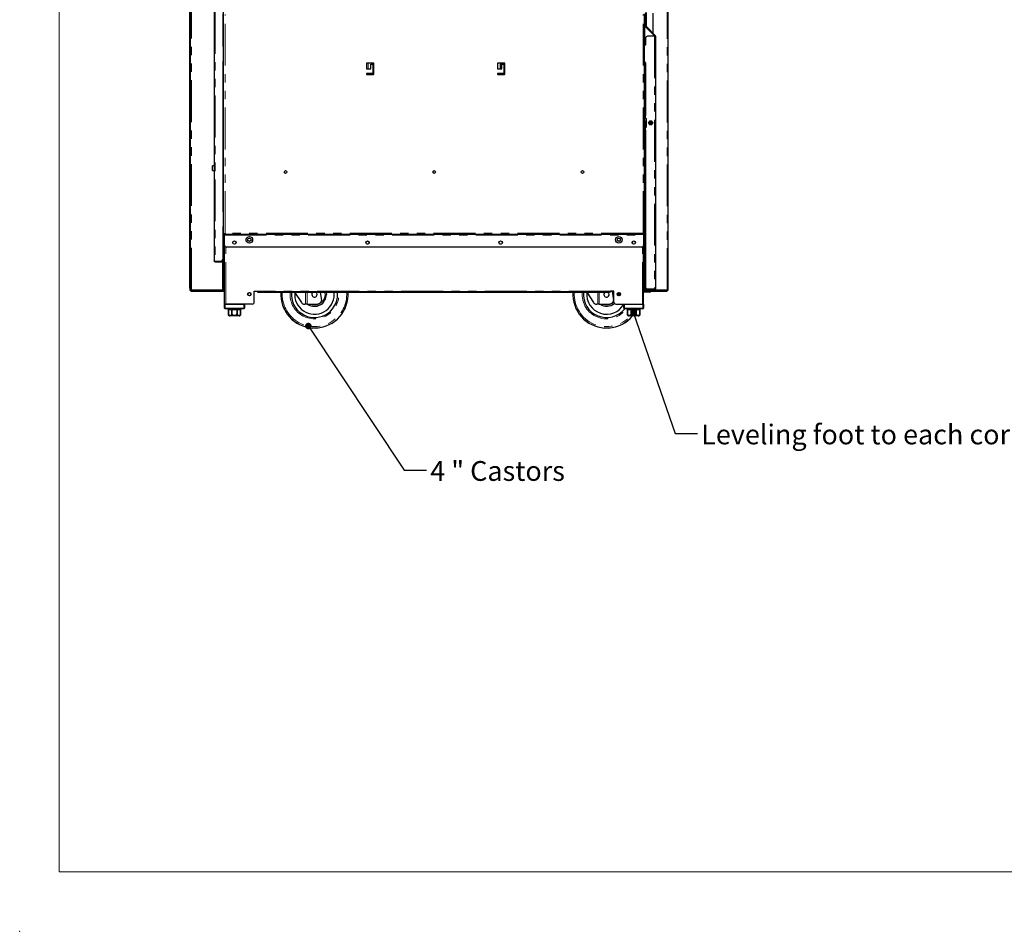
# Model space of a CAD drawing. Units: millimetres. Extents: x 0 to 586, y 0 to 420.
# Drawn here: x 0 to 149, y 0 to 138 of the extents above; entities that cross this region are included whole.
import ezdxf

# ---------------------------------------------------------------- set-up
doc = ezdxf.new("R2010")
doc.units = ezdxf.units.MM
doc.header["$PDSIZE"] = -1
doc.linetypes.add('PHANTOM', pattern=[12.7, 6.35, -1.27, 1.27, -1.27, 1.27, -1.27])
doc.styles.add('SLDTEXTSTYLE0', font='TXT', dxfattribs={"width": 0.605})
doc.dimstyles.new('SLDDIMSTYLE0', dxfattribs={"dimtxt": 0.18, "dimasz": 1, "dimexe": 0, "dimexo": 0.0625, "dimgap": 0, "dimtad": 0, "dimtih": 1, "dimtoh": 1, "dimdec": 0, "dimrnd": 1e-09, "dimzin": 0, "dimdsep": 46, "dimtxsty": 'Standard', "dimblk1": 'DOT', "dimblk2": 'DOT', "dimsah": 1, "dimcen": 0.09, "dimadec": 0, "dimazin": 0, "dimtfac": 1, "dimtdec": 0, "dimtofl": 0, "dimtmove": 0, "dimatfit": 3, "dimldrblk": 'DOT', "dimfxl": 0, "dimfrac": 2, "dimtolj": 1, "dimtzin": 0, "dimarcsym": 0})

# ---------------------------------------------------------------- blocks, each defined once
blk = doc.blocks.new('_DOT')
at = {"color": 0, "linetype": 'ByBlock', "lineweight": -2}
blk.add_line((-0.5, 0), (-1, 0), dxfattribs=at)
at = {"color": 0, "linetype": 'ByBlock', "const_width": 0.5}
blk.add_lwpolyline([(-0.25, 0, 1), (0.25, 0, 1)], format="xyb", close=True, dxfattribs=at)

msp = doc.modelspace()

# ---------------------------------------------------------------- linework, layer by layer
at = {"color": 7, "linetype": 'Continuous', "lineweight": 18}
for q in [(5.873, 411.004), (579.873, 9.004)]:
    msp.add_line((5.873, 9.004), q, dxfattribs=at)
at = {"color": 7, "linetype": 'Continuous', "lineweight": 25}
for p, q in [((98.152, 97.2), (98.152, 277.14)), ((25.652, 97.5), (25.652, 139.98)), ((25.752, 97.5), (25.752, 139.98)), ((29.342, 139.32), (29.342, 101.64)), ((30.642, 139.073), (30.642, 134.13)), ((30.742, 137.78), (30.742, 139.92)), ((30.752, 134.13), (30.752, 140.088)), ((30.772, 105.738), (30.772, 139.063)), ((94.572, 105.738), (94.572, 139.063)), ((94.722, 139.29), (94.722, 137.175)), ((94.822, 139.29), (94.822, 137.175)), ((95.852, 136.12), (95.852, 139.179)), ((30.642, 137.48), (30.742, 137.48)), ((30.742, 137.48), (30.742, 137.78)), ((94.572, 137.2), (94.582, 137.2)), ((94.582, 137.2), (94.622, 137.2)), ((96.022, 135.8), (94.622, 137.2)), ((94.768, 137.062), (96.104, 135.727)), ((94.839, 137.133), (96.175, 135.797)), ((95.852, 135.97), (95.852, 135.979)), ((96.022, 135.684), (96.022, 135.8)), ((94.722, 134.35), (94.572, 134.2)), ((94.722, 135.384), (94.722, 134.35)), ((96.062, 135.684), (95.022, 135.684)), ((96.062, 135.684), (96.21, 135.684)), ((96.222, 135.684), (96.21, 135.684)), ((96.222, 135.684), (96.222, 97.41)), ((30.642, 134.13), (30.772, 134.13)), ((30.642, 131.78), (30.642, 109.18)), ((30.752, 116.05), (30.752, 131.943)), ((52.409, 131.525), (52.409, 130.75)), ((52.438, 131.584), (52.438, 130.75)), ((53.484, 131.6), (52.484, 131.6)), ((53.084, 131.45), (53.409, 131.45)), ((53.084, 130.75), (53.084, 131.45)), ((53.409, 131.45), (53.409, 130.05)), ((53.559, 129.975), (53.559, 131.525)), ((72.259, 131.525), (72.259, 130.75)), ((73.334, 131.6), (72.334, 131.6)), ((72.73, 131.6), (72.73, 131.01)), ((72.73, 131.469), (72.83, 131.469)), ((72.83, 131.01), (72.83, 131.6)), ((72.898, 131.01), (72.898, 131.6)), ((72.906, 131.6), (72.906, 130.75)), ((72.934, 131.359), (72.906, 131.359)), ((72.934, 131.45), (73.259, 131.45)), ((72.934, 130.75), (72.934, 131.45)), ((73.106, 131.6), (73.106, 131.45)), ((73.206, 131.6), (73.206, 131.584)), ((73.206, 131.584), (73.38, 131.584)), ((73.259, 131.45), (73.259, 130.05)), ((73.409, 129.975), (73.409, 131.525)), ((94.722, 131.65), (94.722, 123.65)), ((52.409, 130.75), (53.084, 130.75)), ((52.438, 130.034), (52.438, 129.917)), ((52.445, 130.039), (52.445, 129.911)), ((53.409, 130.05), (52.484, 130.05)), ((52.484, 129.9), (53.484, 129.9)), ((52.513, 130.05), (52.513, 129.9)), ((52.523, 130.05), (52.523, 129.9)), ((52.924, 129.9), (52.924, 130.05)), ((72.259, 130.75), (72.934, 130.75)), ((73.259, 130.05), (72.334, 130.05)), ((72.334, 129.9), (73.334, 129.9)), ((72.419, 130.05), (72.419, 129.9)), ((72.83, 131.3), (72.73, 131.3)), ((72.898, 131.01), (72.83, 131.01)), ((72.83, 129.9), (72.83, 130.05)), ((72.898, 129.9), (72.898, 130.05)), ((72.906, 130.05), (72.906, 129.9)), ((73.106, 130.05), (73.106, 129.9)), ((73.206, 130.05), (73.206, 129.9)), ((73.406, 130.109), (73.259, 130.109)), ((73.406, 131.034), (73.409, 131.034)), ((94.612, 123.65), (94.612, 123.296)), ((94.612, 123.65), (94.722, 123.65)), ((94.702, 123.296), (94.72, 123.296)), ((94.772, 123.2), (94.772, 121.9)), ((94.789, 123.2), (94.789, 121.9)), ((94.792, 121.9), (94.792, 123.2)), ((95.342, 122.553), (95.34, 122.389)), ((95.342, 122.553), (95.642, 122.548)), ((95.64, 122.399), (95.642, 122.548)), ((94.612, 121.805), (94.612, 121.45)), ((94.722, 121.45), (94.612, 121.45)), ((94.72, 121.805), (94.702, 121.805)), ((94.722, 121.45), (94.722, 97.658)), ((29.342, 116.05), (29.072, 116.05)), ((29.072, 115.525), (29.072, 116.05)), ((29.072, 115.35), (29.072, 115.525)), ((29.072, 115.35), (29.342, 115.35)), ((30.772, 116.05), (30.642, 116.05)), ((30.642, 115.35), (30.772, 115.35)), ((30.752, 109.018), (30.752, 115.35)), ((94.582, 111.114), (94.722, 111.13)), ((30.772, 106.83), (30.642, 106.83)), ((30.642, 106.83), (30.642, 101.888)), ((30.752, 97.25), (30.752, 106.83)), ((30.772, 105.738), (30.992, 105.82)), ((30.772, 105.738), (30.892, 105.738)), ((30.772, 104.02), (30.772, 105.738)), ((30.892, 105.738), (30.992, 105.82)), ((30.892, 104.02), (30.892, 105.738)), ((30.892, 105.738), (30.924, 105.738)), ((30.992, 105.82), (30.909, 105.6)), ((30.992, 105.82), (30.909, 105.72)), ((30.909, 105.6), (30.909, 105.72)), ((94.434, 105.6), (30.909, 105.6)), ((30.909, 105.6), (30.909, 105.5)), ((30.909, 104.02), (30.909, 105.5)), ((94.352, 105.82), (94.434, 105.6)), ((94.352, 105.82), (94.434, 105.72)), ((94.572, 105.738), (94.352, 105.82)), ((94.452, 105.738), (94.352, 105.82)), ((94.452, 105.738), (94.419, 105.738)), ((94.422, 105.735), (94.422, 105.738)), ((94.434, 105.6), (94.434, 105.72)), ((94.434, 105.6), (94.434, 105.5)), ((94.434, 104.02), (94.434, 105.5)), ((94.572, 105.738), (94.452, 105.738)), ((94.452, 104.02), (94.452, 105.738)), ((94.572, 104.02), (94.572, 105.738)), ((30.772, 103.72), (30.772, 104.02)), ((30.892, 103.72), (30.772, 103.72)), ((30.892, 104.02), (30.892, 103.72)), ((30.922, 95.08), (30.922, 103.935)), ((94.134, 103.72), (31.209, 103.72)), ((52.468, 104.19), (52.7, 104.19)), ((72.643, 104.19), (72.875, 104.19)), ((94.422, 95.08), (94.422, 103.935)), ((94.452, 104.02), (94.452, 103.72)), ((94.452, 103.72), (94.572, 103.72)), ((94.542, 97.08), (94.542, 103.72)), ((94.572, 103.72), (94.572, 104.02)), ((29.502, 101.588), (30.342, 101.588)), ((29.502, 101.58), (30.482, 101.58)), ((29.502, 101.48), (30.482, 101.48)), ((30.542, 101.64), (30.542, 101.664)), ((30.642, 101.78), (30.642, 101.888)), ((30.642, 101.64), (30.642, 101.78)), ((94.572, 102.141), (94.572, 102.158)), ((94.572, 97.2), (94.572, 102.041)), ((94.722, 102.158), (94.582, 102.158)), ((94.582, 102.14), (94.722, 102.14)), ((94.582, 102.04), (94.722, 102.04)), ((25.652, 97.5), (25.652, 97.2)), ((25.652, 97.2), (25.752, 97.2)), ((25.752, 97.268), (25.752, 97.5)), ((25.752, 97.25), (25.752, 97.268)), ((25.752, 97.2), (25.752, 97.25)), ((25.752, 97.25), (25.912, 97.25)), ((25.812, 97.2), (25.752, 97.2)), ((25.812, 97.14), (25.812, 97.2)), ((25.812, 97.14), (25.812, 97.04)), ((26.112, 97.14), (25.812, 97.14)), ((25.812, 97.04), (26.112, 97.04)), ((25.912, 97.25), (30.592, 97.25)), ((26.112, 97.14), (30.922, 97.14)), ((26.112, 97.04), (30.922, 97.04)), ((30.592, 97.25), (30.752, 97.25)), ((35.421, 97.05), (35.921, 97.05)), ((35.421, 95.38), (35.421, 97.05)), ((35.422, 95.38), (35.422, 97.05)), ((35.422, 97.04), (35.921, 97.04)), ((35.921, 96.99), (35.921, 97.05)), ((35.921, 96.99), (35.921, 96.87)), ((36.221, 96.99), (35.921, 96.99)), ((36.221, 96.99), (89.122, 96.99)), ((89.122, 96.99), (89.422, 96.99)), ((89.422, 96.99), (89.422, 97.05)), ((89.922, 97.05), (89.422, 97.05)), ((89.422, 96.99), (89.422, 96.87)), ((89.647, 97.05), (89.858, 95.634)), ((89.922, 95.38), (89.922, 97.05)), ((89.922, 95.38), (89.922, 97.05)), ((94.422, 97.04), (94.426, 97.04)), ((94.542, 97.14), (95.382, 97.14)), ((94.557, 97.04), (95.366, 97.04)), ((94.572, 97.2), (94.752, 97.2)), ((95.022, 97.02), (94.602, 97.02)), ((94.722, 97.41), (94.722, 97.658)), ((94.752, 97.2), (95.382, 97.2)), ((94.822, 97.41), (94.822, 97.434)), ((94.882, 97.35), (96.062, 97.35)), ((96.062, 97.25), (94.882, 97.25)), ((96.062, 97.358), (95.022, 97.358)), ((95.022, 97.02), (95.322, 97.02)), ((95.322, 97.02), (95.322, 96.9)), ((95.382, 97.358), (95.382, 97.35)), ((95.382, 97.25), (95.382, 97.08)), ((95.497, 97.04), (97.692, 97.04)), ((95.502, 97.358), (95.502, 97.35)), ((95.502, 97.25), (95.502, 97.08)), ((95.502, 97.2), (96.152, 97.2)), ((95.502, 97.14), (97.692, 97.14)), ((95.892, 97.35), (95.888, 97.358)), ((96.062, 97.25), (96.062, 97.35)), ((97.992, 97.2), (96.152, 97.2)), ((97.992, 97.14), (97.692, 97.14)), ((97.692, 97.04), (97.992, 97.04)), ((97.992, 97.2), (98.152, 97.2)), ((97.992, 97.2), (97.992, 97.14)), ((97.992, 97.04), (97.992, 97.14)), ((35.921, 96.87), (36.221, 96.87)), ((36.221, 96.87), (89.122, 96.87)), ((41.54, 96.87), (42.564, 95.311)), ((45.414, 96.87), (45.598, 95.634)), ((48.042, 96.54), (48.026, 96.87)), ((85.8, 96.87), (86.824, 95.311)), ((89.422, 96.87), (89.122, 96.87)), ((90.602, 96.54), (90.59, 96.339)), ((95.022, 96.9), (94.602, 96.9)), ((95.322, 96.9), (95.022, 96.9)), ((30.922, 94.48), (30.922, 95.08)), ((30.922, 95.08), (31.022, 95.08)), ((31.022, 95.08), (33.822, 95.08)), ((33.822, 94.38), (31.022, 94.38)), ((35.121, 95.08), (31.102, 95.08)), ((31.422, 94.38), (31.422, 94.28)), ((31.422, 94.28), (31.497, 94.28)), ((31.497, 94.28), (31.497, 93.58)), ((31.499, 94.28), (32.036, 94.28)), ((31.499, 93.58), (31.499, 94.28)), ((32.036, 94.28), (32.036, 93.58)), ((32.042, 94.28), (32.802, 94.28)), ((32.042, 93.58), (32.042, 94.28)), ((32.802, 94.28), (32.802, 93.58)), ((32.807, 94.28), (33.344, 94.28)), ((32.807, 93.58), (32.807, 94.28)), ((33.344, 94.28), (33.344, 93.58)), ((33.347, 94.28), (33.422, 94.28)), ((33.347, 93.58), (33.347, 94.28)), ((33.422, 94.28), (33.422, 94.38)), ((33.922, 95.08), (33.922, 94.48)), ((43.206, 95.04), (43.065, 95.04)), ((43.425, 95.04), (43.206, 95.04)), ((43.425, 95.04), (44.192, 95.04)), ((44.192, 95.04), (45.046, 95.104)), ((87.466, 95.04), (87.325, 95.04)), ((87.685, 95.04), (87.466, 95.04)), ((87.685, 95.04), (88.452, 95.04)), ((88.452, 95.04), (89.306, 95.104)), ((90.222, 95.08), (94.242, 95.08)), ((91.422, 94.48), (91.422, 95.08)), ((91.522, 95.08), (94.322, 95.08)), ((94.322, 94.38), (91.522, 94.38)), ((91.922, 94.38), (91.922, 94.28)), ((91.922, 94.28), (91.997, 94.28)), ((91.997, 94.28), (91.997, 93.58)), ((91.999, 94.28), (92.536, 94.28)), ((91.999, 93.58), (91.999, 94.28)), ((92.536, 94.28), (92.536, 93.58)), ((92.542, 94.28), (93.302, 94.28)), ((92.542, 93.58), (92.542, 94.28)), ((93.302, 94.28), (93.302, 93.58)), ((93.307, 94.28), (93.844, 94.28)), ((93.307, 93.58), (93.307, 94.28)), ((93.844, 94.28), (93.844, 93.58)), ((93.847, 94.28), (93.922, 94.28)), ((93.847, 93.58), (93.847, 94.28)), ((93.922, 94.28), (93.922, 94.38)), ((94.322, 95.08), (94.422, 95.08)), ((94.422, 95.08), (94.422, 94.48)), ((33.122, 93.28), (31.722, 93.28)), ((93.622, 93.28), (92.222, 93.28))]:
    msp.add_line(p, q, dxfattribs=at)
at = {"color": 8, "linetype": 'PHANTOM', "lineweight": 18}
for p, q in [((97.992, 97.2), (97.992, 262.237)), ((25.912, 97.25), (25.912, 139.98)), ((29.502, 139.373), (29.502, 101.588)), ((30.992, 105.82), (30.992, 138.98)), ((94.352, 105.82), (94.352, 138.98)), ((30.742, 137.78), (30.642, 137.78)), ((94.582, 134.21), (94.582, 137.2)), ((94.822, 137.175), (94.722, 137.175)), ((94.752, 137.07), (94.752, 137.082)), ((94.839, 137.133), (94.768, 137.062)), ((96.104, 135.727), (96.175, 135.797)), ((96.062, 135.684), (96.062, 97.358)), ((52.672, 130.75), (52.672, 131.6)), ((72.672, 130.75), (72.672, 131.6)), ((73.056, 131.45), (73.056, 131.6)), ((94.582, 111.414), (94.582, 131.822)), ((52.438, 129.917), (52.438, 130.034)), ((52.572, 129.9), (52.572, 130.05)), ((72.772, 130.934), (72.772, 131.3)), ((73.056, 129.9), (73.056, 130.05)), ((73.259, 130.834), (73.406, 130.834)), ((73.406, 131.034), (73.406, 130.834)), ((73.409, 130.834), (73.406, 130.834)), ((73.406, 130.834), (73.406, 130.109)), ((94.722, 123.65), (94.722, 123.296)), ((94.789, 123.2), (94.772, 123.2)), ((94.722, 121.805), (94.722, 121.45)), ((94.789, 121.9), (94.772, 121.9)), ((94.582, 102.158), (94.582, 111.114)), ((30.909, 105.5), (94.434, 105.5)), ((94.352, 105.82), (30.992, 105.82)), ((94.452, 105.3), (94.434, 105.3)), ((30.772, 104.02), (30.892, 104.02)), ((31.102, 95.08), (31.102, 103.74)), ((94.242, 95.08), (94.242, 103.74)), ((94.572, 104.02), (94.452, 104.02)), ((29.502, 101.48), (29.502, 101.58)), ((30.482, 101.58), (30.482, 101.48)), ((30.542, 101.64), (30.642, 101.64)), ((30.592, 97.25), (30.592, 101.524)), ((30.622, 101.78), (30.642, 101.78)), ((94.582, 102.14), (94.582, 102.04)), ((25.752, 97.5), (25.652, 97.5)), ((25.812, 97.25), (25.812, 97.2)), ((25.812, 97.2), (30.922, 97.2)), ((26.112, 97.04), (26.112, 97.14)), ((89.422, 97.05), (35.921, 97.05)), ((36.221, 96.87), (36.221, 96.99)), ((89.122, 96.87), (89.122, 96.99)), ((94.422, 97.08), (94.542, 97.08)), ((94.542, 97.2), (94.572, 97.2)), ((94.602, 97.02), (94.602, 96.9)), ((94.822, 97.41), (94.722, 97.41)), ((94.752, 97.2), (94.752, 97.317)), ((94.882, 97.35), (94.882, 97.25)), ((95.022, 96.9), (95.022, 97.02)), ((95.382, 97.08), (95.502, 97.08)), ((97.692, 97.14), (97.692, 97.04)), ((39.46, 96.54), (39.471, 96.87)), ((43.206, 95.04), (43.206, 96.87)), ((43.425, 96.87), (43.425, 95.04)), ((49.423, 96.54), (49.412, 96.87)), ((83.72, 96.54), (83.731, 96.87)), ((87.466, 95.04), (87.466, 96.87)), ((87.685, 96.87), (87.685, 95.04)), ((30.922, 94.48), (31.022, 94.48)), ((31.022, 95.08), (31.022, 94.48)), ((31.022, 94.48), (33.822, 94.48)), ((31.022, 94.38), (31.022, 94.48)), ((33.822, 94.48), (33.822, 95.08)), ((33.822, 94.38), (33.822, 94.48)), ((33.922, 94.48), (33.822, 94.48)), ((91.522, 94.48), (91.422, 94.48)), ((91.522, 95.08), (91.522, 94.48)), ((91.522, 94.48), (91.522, 94.38)), ((91.522, 94.48), (94.322, 94.48)), ((94.322, 94.48), (94.322, 95.08)), ((94.322, 94.48), (94.322, 94.38)), ((94.322, 94.48), (94.422, 94.48)), ((31.497, 93.58), (31.499, 93.58)), ((32.036, 93.58), (32.042, 93.58)), ((32.802, 93.58), (32.807, 93.58)), ((33.344, 93.58), (33.347, 93.58)), ((91.997, 93.58), (91.999, 93.58)), ((92.536, 93.58), (92.542, 93.58)), ((93.302, 93.58), (93.307, 93.58)), ((93.844, 93.58), (93.847, 93.58))]:
    msp.add_line(p, q, dxfattribs=at)
at = {"color": 7, "linetype": 'Continuous', "lineweight": 25, "flags": 128}
for points in [[(94.722, 111.438), (94.62, 111.418), (94.582, 111.414)], [(46.311, 96.87), (46.324, 96.791), (46.342, 96.54)], [(47.542, 96.54), (47.524, 96.865), (47.523, 96.87)], [(90.58, 96.818), (90.584, 96.791), (90.602, 96.54)]]:
    msp.add_lwpolyline(points, dxfattribs=at)
at = {"color": 8, "linetype": 'PHANTOM', "lineweight": 18, "flags": 128}
msp.add_lwpolyline([(46.142, 96.54), (46.124, 96.779), (46.107, 96.87)], dxfattribs=at)
at = {"color": 7, "linetype": 'Continuous', "lineweight": 25}
for centre, radius in [((95.492, 122.55), 0.305), ((95.496, 122.55), 0.224), ((40.172, 115.1), 0.205), ((62.672, 115.1), 0.205), ((85.172, 115.1), 0.205), ((32.409, 104.4), 0.255), ((32.41, 104.4), 0.24), ((34.672, 104.83), 0.5), ((34.672, 104.83), 0.255), ((34.672, 104.83), 0.24), ((52.584, 104.4), 0.255), ((52.584, 104.4), 0.24), ((72.759, 104.4), 0.255), ((72.759, 104.4), 0.24), ((90.672, 104.83), 0.5), ((90.672, 104.83), 0.255), ((90.672, 104.83), 0.24), ((92.934, 104.4), 0.255), ((92.934, 104.4), 0.24), ((34.672, 96.58), 0.255), ((34.672, 96.58), 0.24), ((90.672, 96.58), 0.255), ((90.672, 96.58), 0.24)]:
    msp.add_circle(centre, radius, dxfattribs=at)
for centre, radius, start, end in [((94.882, 137.175), 0.16, 180, 225), ((94.882, 137.175), 0.06, 180, 225), ((96.062, 135.684), 0.16, 0, 45), ((95.022, 135.384), 0.3, 90, 180), ((96.062, 135.684), 0.06, 0, 45), ((30.817, 131.78), 0.175, 104.9006, 180), ((52.484, 131.525), 0.075, 90, 180), ((53.484, 131.525), 0.075, 0, 90), ((72.334, 131.525), 0.075, 90, 180), ((73.334, 131.525), 0.075, 0, 90), ((94.547, 131.65), 0.175, 0, 81.78679), ((52.484, 129.975), 0.075, 90, 270), ((53.484, 129.975), 0.075, 270, 0), ((72.334, 129.975), 0.075, 90, 270), ((73.406, 130.834), 0.2, 90, 137.09639), ((73.334, 129.975), 0.075, 270, 0), ((94.672, 123.201), 0.0998, 359.734, 72.17043), ((94.689, 123.201), 0.0998, 359.734, 72.17043), ((94.692, 123.2), 0.1, 0, 72.74014), ((95.473, 122.55), 0.225, 272.95087, 87.04913), ((94.672, 121.9), 0.0998, 287.82957, 0.266), ((94.689, 121.9), 0.0998, 287.82957, 0.266), ((94.692, 121.9), 0.1, 287.25986, 0), ((30.817, 109.18), 0.175, 180, 255.0994), ((31.209, 104.02), 0.3, 180, 270), ((94.134, 104.02), 0.3, 270, 0), ((30.342, 101.888), 0.3, 270, 0), ((30.482, 101.64), 0.16, 270, 0), ((30.482, 101.64), 0.06, 270, 0), ((94.582, 102.2), 0.06, 222.69132, 270), ((94.582, 102.2), 0.16, 255.52249, 270), ((94.602, 97.08), 0.18, 180, 270), ((94.602, 97.08), 0.06, 180, 270), ((95.022, 97.658), 0.3, 180, 270), ((94.882, 97.41), 0.16, 180, 270), ((94.882, 97.41), 0.06, 180, 270), ((95.322, 97.08), 0.06, 270, 0), ((95.322, 97.08), 0.18, 270, 0), ((96.152, 97.5), 0.3, 236.44269, 270), ((44.542, 96.54), 5.1, 176.29003, 266.41141), ((44.542, 96.54), 3.5, 174.58979, 0), ((44.542, 96.54), 3, 174.18806, 0), ((44.542, 96.54), 1.8, 236.44269, 0), ((44.542, 96.54), 0.4, 124.41151, 0), ((44.542, 96.54), 0.4, 0, 55.58849), ((44.542, 96.54), 5.1, 273.58859, 3.70997), ((45.002, 95.702), 0.6, 274.23639, 353.51693), ((88.802, 96.54), 5.1, 176.29003, 266.41141), ((88.802, 96.54), 3.5, 174.58979, 321.89221), ((88.802, 96.54), 3, 174.18806, 330.87827), ((88.802, 96.54), 0.4, 124.41151, 0), ((88.802, 96.54), 0.4, 0, 55.58849), ((89.262, 95.702), 0.6, 274.23639, 353.51693), ((31.022, 94.48), 0.1, 180, 270), ((33.822, 94.48), 0.1, 270, 0), ((35.121, 95.38), 0.3, 270, 0), ((35.122, 95.38), 0.3, 270, 0), ((88.802, 96.54), 1.8, 236.44269, 311.34828), ((90.222, 95.38), 0.3, 180, 270), ((90.222, 95.38), 0.3, 180, 270), ((91.522, 94.48), 0.1, 180, 270), ((94.322, 94.48), 0.1, 270, 0), ((31.722, 93.58), 0.3, 221.4284, 270), ((33.122, 93.58), 0.3, 270, 318.56771), ((88.802, 96.54), 5.1, 273.58859, 320.26664), ((92.222, 93.58), 0.3, 221.4284, 270), ((93.622, 93.58), 0.3, 270, 318.56771)]:
    msp.add_arc(centre, radius, start, end, dxfattribs=at)
at = {"color": 8, "linetype": 'PHANTOM', "lineweight": 18}
for centre, radius, start, end in [((44.542, 96.54), 5.082, 180, 3.72341), ((44.542, 96.54), 4.882, 176.12384, 0), ((44.542, 96.54), 3.7, 174.88304, 5.11696), ((44.542, 96.54), 1.6, 249.63587, 0), ((88.802, 96.54), 5.082, 180, 320.09409), ((88.802, 96.54), 4.882, 176.12384, 318.10188), ((88.802, 96.54), 3.7, 174.88304, 324.28288), ((88.802, 96.54), 1.6, 249.63587, 314.43992)]:
    msp.add_arc(centre, radius, start, end, dxfattribs=at)
at = {"color": 7, "linetype": 'Continuous', "lineweight": 25}
msp.add_ellipse((94.582, 102.2), major_axis=(0.16, 0), ratio=0.2645146, start_param=4.4331416, end_param=4.712389, dxfattribs=at)
for points, knots in [([(72.73, 131.01), (72.734, 130.995), (72.742, 130.967), (72.764, 130.939), (72.785, 130.924), (72.808, 130.913), (72.838, 130.909), (72.863, 130.913), (72.877, 130.924), (72.887, 130.939), (72.895, 130.967), (72.897, 130.995), (72.898, 131.01)], [0, 0, 0, 0, 0.1330613, 0.2493531, 0.3067196, 0.3663828, 0.4997422, 0.6342819, 0.6942266, 0.7516685, 0.8676053, 1, 1, 1, 1]), ([(72.787, 130.911), (72.787, 130.911), (72.792, 130.91), (72.799, 130.912), (72.808, 130.916), (72.816, 130.924), (72.823, 130.94), (72.828, 130.969), (72.83, 130.996), (72.83, 131.01)], [0, 0, 0, 0, 0.000519, 0.118975, 0.2292947, 0.3366215, 0.4465211, 0.6929612, 1, 1, 1, 1]), ([(94.722, 123.296), (94.708, 123.296), (94.681, 123.298), (94.646, 123.299), (94.621, 123.299), (94.609, 123.299), (94.613, 123.299), (94.632, 123.299), (94.663, 123.298), (94.689, 123.296), (94.702, 123.296)], [0, 0, 0, 0, 0.1250495, 0.2500566, 0.3750354, 0.5, 0.6249646, 0.7499434, 0.8749505, 1, 1, 1, 1]), ([(94.613, 121.802), (94.612, 121.802), (94.61, 121.801), (94.621, 121.802), (94.645, 121.802), (94.681, 121.803), (94.708, 121.804), (94.722, 121.805)], [0, 0, 0, 0, 0.0552964, 0.2914055, 0.5275413, 0.7637306, 1, 1, 1, 1]), ([(94.702, 121.805), (94.689, 121.804), (94.663, 121.803), (94.632, 121.802), (94.621, 121.802), (94.616, 121.802)], [0, 0, 0, 0, 0.3334339, 0.6667546, 1, 1, 1, 1]), ([(29.342, 101.64), (29.343, 101.635), (29.346, 101.622), (29.372, 101.607), (29.414, 101.595), (29.46, 101.589), (29.49, 101.588), (29.502, 101.588)], [0, 0, 0, 0, 0.198819, 0.4300199, 0.6527557, 0.8662775, 1, 1, 1, 1]), ([(29.502, 101.48), (29.483, 101.482), (29.444, 101.486), (29.4, 101.514), (29.372, 101.544), (29.355, 101.573), (29.344, 101.606), (29.342, 101.629), (29.342, 101.64)], [0, 0, 0, 0, 0.2169578, 0.454164, 0.5816602, 0.7150117, 0.8544042, 1, 1, 1, 1]), ([(29.502, 101.58), (29.498, 101.581), (29.491, 101.581), (29.481, 101.584), (29.474, 101.587), (29.471, 101.589)], [0, 0, 0, 0, 0.314194, 0.6491293, 1, 1, 1, 1]), ([(96.222, 97.41), (96.22, 97.405), (96.217, 97.392), (96.191, 97.377), (96.149, 97.365), (96.103, 97.359), (96.073, 97.358), (96.062, 97.358)], [0, 0, 0, 0, 0.198819, 0.4300199, 0.6527557, 0.8662775, 1, 1, 1, 1]), ([(96.062, 97.35), (96.07, 97.351), (96.08, 97.351), (96.088, 97.357), (96.09, 97.359)], [0, 0, 0, 0, 0.7827163, 1, 1, 1, 1]), ([(42.564, 95.311), (42.607, 95.258), (42.694, 95.153), (42.875, 95.059), (42.997, 95.047), (43.065, 95.04)], [0, 0, 0, 0, 0.3083618, 0.615012, 1, 1, 1, 1]), ([(86.824, 95.311), (86.867, 95.258), (86.954, 95.153), (87.135, 95.059), (87.257, 95.047), (87.325, 95.04)], [0, 0, 0, 0, 0.3083618, 0.615012, 1, 1, 1, 1]), ([(31.497, 93.382), (31.497, 93.386), (31.497, 93.392), (31.497, 93.44), (31.497, 93.481), (31.497, 93.529), (31.497, 93.562), (31.497, 93.579), (31.497, 93.58)], [0, 0, 0, 0, 0.4485491, 0.6174329, 0.787482, 0.8886329, 0.9906185, 1, 1, 1, 1]), ([(31.499, 93.58), (31.5, 93.567), (31.502, 93.539), (31.52, 93.496), (31.557, 93.447), (31.639, 93.396), (31.766, 93.374), (31.885, 93.392), (31.967, 93.44), (32.005, 93.479), (32.029, 93.526), (32.036, 93.56), (32.036, 93.578), (32.036, 93.58)], [0, 0, 0, 0, 0.0438521, 0.0875239, 0.1572272, 0.2727718, 0.4903212, 0.7298662, 0.8095378, 0.8896747, 0.9411766, 0.9931244, 1, 1, 1, 1]), ([(32.042, 93.58), (32.042, 93.575), (32.043, 93.557), (32.054, 93.522), (32.089, 93.476), (32.166, 93.424), (32.282, 93.39), (32.445, 93.377), (32.589, 93.393), (32.703, 93.44), (32.759, 93.481), (32.793, 93.529), (32.801, 93.562), (32.801, 93.579), (32.802, 93.58)], [0, 0, 0, 0, 0.0170906, 0.0586556, 0.1150609, 0.2005031, 0.3523316, 0.5001881, 0.7246176, 0.8089544, 0.8938732, 0.9443857, 0.9953151, 1, 1, 1, 1]), ([(32.807, 93.58), (32.808, 93.567), (32.81, 93.539), (32.828, 93.496), (32.865, 93.447), (32.948, 93.396), (33.074, 93.374), (33.193, 93.392), (33.275, 93.44), (33.313, 93.479), (33.337, 93.526), (33.344, 93.56), (33.344, 93.578), (33.344, 93.58)], [0, 0, 0, 0, 0.0438521, 0.0875239, 0.1572272, 0.2727718, 0.4903212, 0.7298662, 0.8095378, 0.8896747, 0.9411766, 0.9931244, 1, 1, 1, 1]), ([(33.347, 93.58), (33.347, 93.575), (33.347, 93.557), (33.347, 93.522), (33.347, 93.476), (33.347, 93.424), (33.347, 93.389), (33.347, 93.384), (33.347, 93.382)], [0, 0, 0, 0, 0.034177, 0.1172967, 0.2300932, 0.4009565, 0.7045759, 1, 1, 1, 1]), ([(91.997, 93.382), (91.997, 93.386), (91.997, 93.392), (91.997, 93.44), (91.997, 93.481), (91.997, 93.529), (91.997, 93.562), (91.997, 93.579), (91.997, 93.58)], [0, 0, 0, 0, 0.4485491, 0.6174329, 0.787482, 0.8886329, 0.9906185, 1, 1, 1, 1]), ([(91.999, 93.58), (92, 93.567), (92.002, 93.539), (92.02, 93.496), (92.057, 93.447), (92.139, 93.396), (92.266, 93.374), (92.385, 93.392), (92.467, 93.44), (92.505, 93.479), (92.529, 93.526), (92.536, 93.56), (92.536, 93.578), (92.536, 93.58)], [0, 0, 0, 0, 0.0438521, 0.0875239, 0.1572272, 0.2727718, 0.4903212, 0.7298662, 0.8095378, 0.8896747, 0.9411766, 0.9931244, 1, 1, 1, 1]), ([(92.542, 93.58), (92.542, 93.575), (92.543, 93.557), (92.554, 93.522), (92.589, 93.476), (92.666, 93.424), (92.782, 93.39), (92.945, 93.377), (93.089, 93.393), (93.203, 93.44), (93.259, 93.481), (93.293, 93.529), (93.301, 93.562), (93.301, 93.579), (93.302, 93.58)], [0, 0, 0, 0, 0.0170906, 0.0586556, 0.1150609, 0.2005031, 0.3523316, 0.5001881, 0.7246176, 0.8089544, 0.8938732, 0.9443857, 0.9953151, 1, 1, 1, 1]), ([(93.307, 93.58), (93.308, 93.567), (93.31, 93.539), (93.328, 93.496), (93.365, 93.447), (93.448, 93.396), (93.574, 93.374), (93.693, 93.392), (93.775, 93.44), (93.813, 93.479), (93.837, 93.526), (93.844, 93.56), (93.844, 93.578), (93.844, 93.58)], [0, 0, 0, 0, 0.0438521, 0.0875239, 0.1572272, 0.2727718, 0.4903212, 0.7298662, 0.8095378, 0.8896747, 0.9411766, 0.9931244, 1, 1, 1, 1]), ([(93.847, 93.58), (93.847, 93.575), (93.847, 93.557), (93.847, 93.522), (93.847, 93.476), (93.847, 93.424), (93.847, 93.389), (93.847, 93.384), (93.847, 93.382)], [0, 0, 0, 0, 0.034177, 0.1172967, 0.2300932, 0.4009565, 0.7045759, 1, 1, 1, 1]), ([(44.861, 91.45), (44.856, 91.45), (44.833, 91.45), (44.784, 91.45), (44.713, 91.45), (44.64, 91.45), (44.587, 91.45), (44.552, 91.45), (44.516, 91.45), (44.479, 91.45), (44.43, 91.45), (44.36, 91.45), (44.288, 91.45), (44.244, 91.45), (44.222, 91.45)], [0, 0, 0, 0, 0.0350538, 0.1920056, 0.3505422, 0.435521, 0.4703883, 0.4927929, 0.5152284, 0.5478249, 0.5800965, 0.6620058, 0.8295894, 1, 1, 1, 1]), ([(89.121, 91.45), (89.116, 91.45), (89.093, 91.45), (89.044, 91.45), (88.973, 91.45), (88.9, 91.45), (88.847, 91.45), (88.812, 91.45), (88.776, 91.45), (88.739, 91.45), (88.69, 91.45), (88.62, 91.45), (88.548, 91.45), (88.504, 91.45), (88.482, 91.45)], [0, 0, 0, 0, 0.0350538, 0.1920056, 0.3505422, 0.435521, 0.4703883, 0.4927929, 0.5152284, 0.5478249, 0.5800965, 0.6620058, 0.8295894, 1, 1, 1, 1])]:
    msp.add_open_spline(points, degree=3, knots=knots, dxfattribs=at)
msp.add_open_spline([(96.062, 97.25), (96.083, 97.253), (96.124, 97.258), (96.177, 97.295), (96.214, 97.348), (96.219, 97.39), (96.222, 97.41)], degree=3, dxfattribs=at)
at = {"color": 7, "linetype": 'Continuous', "lineweight": 0}
msp.add_point((-0.13, 0), dxfattribs=at)

# ---------------------------------------------------------------- texts
at = {"color": 7, "linetype": 'Continuous', "lineweight": 0, "char_height": 3, "attachment_point": 1, "style": 'SLDTEXTSTYLE0'}
for s, insert in [('Leveling foot to each corner', (103.148, 76.815)), ('4 " Castors', (62.088, 71.281))]:
    msp.add_mtext(s, dxfattribs=dict(at, insert=insert))

# ---------------------------------------------------------------- leaders
at = {"color": 7, "linetype": 'Continuous', "lineweight": 0}
for points in [[(92.9, 93.694), (99.207, 75.437), (102.607, 75.437)], [(43.619, 91.747), (58.139, 69.894), (61.539, 69.894)]]:
    msp.add_leader(points, dimstyle='SLDDIMSTYLE0', dxfattribs=at)

doc.saveas('drawing.dxf')
